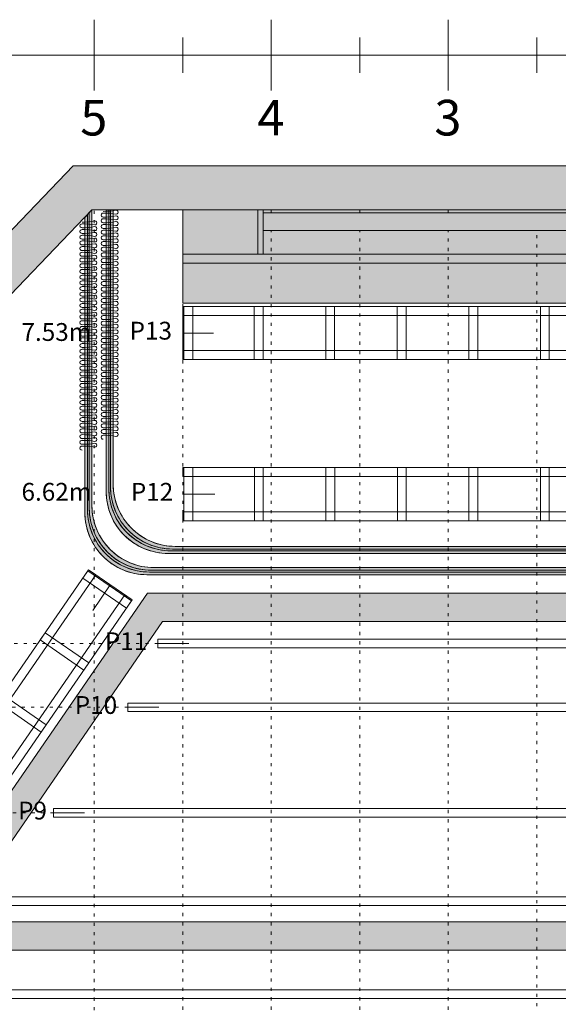
# Model space of a CAD drawing. Units: centimetres. Extents: x -1890 to 1344, y -2031 to 1585.
# Drawn here: x -542 to -238, y 374 to 930 of the extents above; entities that cross this region are included whole.
import ezdxf

# ---------------------------------------------------------------- set-up
doc = ezdxf.new("R2010")
doc.units = ezdxf.units.CM
doc.header["$LTSCALE"] = 10
doc.linetypes.add('Style de ligne -5', pattern=[0.529031, 0.17634, -0.352692])
for name, color, linetype, lineweight in [('_2024-0', 7, 'Continuous', 5), ('_2024-Divers', 7, 'Continuous', 5), ('_2024-Porteuses', 7, 'Continuous', 5), ('_2024-Porteuses metrées', 7, 'Continuous', 5), ('_2024-Rideaux-Rails patience fixe', 7, 'Continuous', 5), ('_2024-Règles-Graduation', 7, 'Continuous', 5), ("_2024-Studio d'orchestre", 7, 'Continuous', 5)]:
    doc.layers.add(name, color=color, linetype=linetype, lineweight=lineweight)
doc.styles.add('Arial', font='arial.ttf')
doc.styles.add('Arial (bold)', font='arialbd.ttf')

# ---------------------------------------------------------------- blocks, each defined once
blk = doc.blocks.new('Groupe-2')
at = {"layer": '_2024-Rideaux-Rails patience fixe', "color": 253, "linetype": 'Continuous', "lineweight": 5, "true_color": 0x9f9f9f, "transparency": 33554687}
for centre, radius, start, end in [((-518.44, 933.65), 1.13, 88.1191, 271.8809), ((-518.03, 971.3), 35.57, 269.3942, 281.0002), ((-518.03, 899.21), 35.57, 78.9998, 90.6058), ((-511.2, 935.26), 1.13, 268.1191, 91.8809), ((-518.44, 930.43), 1.13, 88.1191, 271.8809), ((-518.03, 968.09), 35.57, 269.3942, 281.0002), ((-518.03, 895.99), 35.57, 78.9998, 90.6058), ((-518.03, 964.87), 35.57, 269.3942, 281.0002), ((-511.2, 932.04), 1.13, 268.1191, 91.8809), ((-511.2, 928.82), 1.13, 268.1191, 91.8809), ((-518.44, 927.21), 1.13, 88.1191, 271.8809), ((-518.44, 923.99), 1.13, 88.1191, 271.8809), ((-518.03, 892.78), 35.57, 78.9998, 90.6058), ((-518.03, 961.65), 35.57, 269.3942, 281.0002), ((-518.03, 889.56), 35.57, 78.9998, 90.6058), ((-518.03, 958.43), 35.57, 269.3942, 281.0002), ((-511.2, 925.6), 1.13, 268.1191, 91.8809), ((-511.2, 922.39), 1.13, 268.1191, 91.8809), ((-518.44, 920.78), 1.13, 88.1191, 271.8809), ((-518.44, 917.56), 1.13, 88.1191, 271.8809), ((-518.03, 886.34), 35.57, 78.9998, 90.6058), ((-518.03, 955.21), 35.57, 269.3942, 281.0002), ((-518.03, 883.12), 35.57, 78.9998, 90.6058), ((-511.2, 919.17), 1.13, 268.1191, 91.8809), ((-518.44, 914.34), 1.13, 88.1191, 271.8809), ((-518.44, 911.12), 1.13, 88.1191, 271.8809), ((-518.03, 952), 35.57, 269.3942, 281.0002), ((-518.03, 879.9), 35.57, 78.9998, 90.6058), ((-518.03, 948.78), 35.57, 269.3942, 281.0002), ((-518.03, 876.68), 35.57, 78.9998, 90.6058), ((-511.2, 915.95), 1.13, 268.1191, 91.8809), ((-511.2, 912.73), 1.13, 268.1191, 91.8809), ((-518.44, 907.9), 1.13, 88.1191, 271.8809), ((-518.03, 945.56), 35.57, 269.3942, 281.0002), ((-518.03, 873.47), 35.57, 78.9998, 90.6058), ((-518.03, 942.34), 35.57, 269.3942, 281.0002), ((-511.2, 909.51), 1.13, 268.1191, 91.8809), ((-511.2, 906.29), 1.13, 268.1191, 91.8809), ((-518.44, 904.69), 1.13, 88.1191, 271.8809), ((-518.44, 901.47), 1.13, 88.1191, 271.8809), ((-518.03, 870.25), 35.57, 78.9998, 90.6058), ((-518.03, 939.12), 35.57, 269.3942, 281.0002), ((-518.03, 867.03), 35.57, 78.9998, 90.6058), ((-518.03, 935.9), 35.57, 269.3942, 281.0002), ((-511.2, 903.08), 1.13, 268.1191, 91.8809), ((-511.2, 899.86), 1.13, 268.1191, 91.8809), ((-518.44, 898.25), 1.13, 88.1191, 271.8809), ((-518.44, 895.03), 1.13, 88.1191, 271.8809), ((-518.03, 863.81), 35.57, 78.9998, 90.6058), ((-518.03, 932.69), 35.57, 269.3942, 281.0002), ((-518.03, 860.59), 35.57, 78.9998, 90.6058), ((-511.2, 896.64), 1.13, 268.1191, 91.8809), ((-518.44, 891.81), 1.13, 88.1191, 271.8809), ((-518.03, 929.47), 35.57, 269.3942, 281.0002), ((-518.03, 857.38), 35.57, 78.9998, 90.6058), ((-518.03, 926.25), 35.57, 269.3942, 281.0002), ((-511.2, 893.42), 1.13, 268.1191, 91.8809), ((-511.2, 890.2), 1.13, 268.1191, 91.8809), ((-518.44, 888.6), 1.13, 88.1191, 271.8809), ((-518.44, 885.38), 1.13, 88.1191, 271.8809), ((-518.03, 854.16), 35.57, 78.9998, 90.6058), ((-518.03, 923.03), 35.57, 269.3942, 281.0002), ((-518.03, 850.94), 35.57, 78.9998, 90.6058), ((-518.03, 919.81), 35.57, 269.3942, 281.0002), ((-511.2, 886.99), 1.13, 268.1191, 91.8809), ((-511.2, 883.77), 1.13, 268.1191, 91.8809), ((-518.44, 882.16), 1.13, 88.1191, 271.8809), ((-518.44, 878.94), 1.13, 88.1191, 271.8809), ((-518.03, 847.72), 35.57, 78.9998, 90.6058), ((-518.03, 916.6), 35.57, 269.3942, 281.0002), ((-518.03, 844.5), 35.57, 78.9998, 90.6058), ((-511.2, 880.55), 1.13, 268.1191, 91.8809), ((-518.44, 875.72), 1.13, 88.1191, 271.8809), ((-518.44, 872.5), 1.13, 88.1191, 271.8809), ((-518.03, 913.38), 35.57, 269.3942, 281.0002), ((-518.03, 841.29), 35.57, 78.9998, 90.6058), ((-518.03, 910.16), 35.57, 269.3942, 281.0002), ((-518.03, 838.07), 35.57, 78.9998, 90.6058), ((-511.2, 877.33), 1.13, 268.1191, 91.8809), ((-511.2, 874.11), 1.13, 268.1191, 91.8809), ((-518.44, 869.29), 1.13, 88.1191, 271.8809), ((-518.03, 906.94), 35.57, 269.3942, 281.0002), ((-518.03, 834.85), 35.57, 78.9998, 90.6058), ((-518.03, 903.72), 35.57, 269.3942, 281.0002), ((-511.2, 870.9), 1.13, 268.1191, 91.8809), ((-511.2, 867.68), 1.13, 268.1191, 91.8809), ((-518.44, 866.07), 1.13, 88.1191, 271.8809), ((-518.44, 862.85), 1.13, 88.1191, 271.8809), ((-518.03, 831.63), 35.57, 78.9998, 90.6058), ((-518.03, 900.51), 35.57, 269.3942, 281.0002), ((-518.03, 828.41), 35.57, 78.9998, 90.6058), ((-518.03, 897.29), 35.57, 269.3942, 281.0002), ((-511.2, 864.46), 1.13, 268.1191, 91.8809), ((-511.2, 861.24), 1.13, 268.1191, 91.8809), ((-518.44, 859.63), 1.13, 88.1191, 271.8809), ((-518.44, 856.41), 1.13, 88.1191, 271.8809), ((-518.03, 825.19), 35.57, 78.9998, 90.6058), ((-518.03, 894.07), 35.57, 269.3942, 281.0002), ((-518.03, 821.98), 35.57, 78.9998, 90.6058), ((-511.2, 858.02), 1.13, 268.1191, 91.8809), ((-518.44, 853.2), 1.13, 88.1191, 271.8809), ((-518.44, 849.98), 1.13, 88.1191, 271.8809), ((-518.03, 890.85), 35.57, 269.3942, 281.0002), ((-518.03, 818.76), 35.57, 78.9998, 90.6058), ((-518.03, 887.63), 35.57, 269.3942, 281.0002), ((-518.03, 815.54), 35.57, 78.9998, 90.6058), ((-511.2, 854.8), 1.13, 268.1191, 91.8809), ((-511.2, 851.59), 1.13, 268.1191, 91.8809), ((-518.44, 846.76), 1.13, 88.1191, 271.8809), ((-518.03, 884.41), 35.57, 269.3942, 281.0002), ((-518.03, 812.32), 35.57, 78.9998, 90.6058), ((-518.03, 881.2), 35.57, 269.3942, 281.0002), ((-511.2, 848.37), 1.13, 268.1191, 91.8809), ((-511.2, 845.15), 1.13, 268.1191, 91.8809), ((-518.44, 843.54), 1.13, 88.1191, 271.8809), ((-518.44, 840.32), 1.13, 88.1191, 271.8809), ((-518.03, 809.1), 35.57, 78.9998, 90.6058), ((-518.03, 877.98), 35.57, 269.3942, 281.0002), ((-518.03, 805.89), 35.57, 78.9998, 90.6058), ((-518.03, 874.76), 35.57, 269.3942, 281.0002), ((-511.2, 841.93), 1.13, 268.1191, 91.8809), ((-511.2, 838.71), 1.13, 268.1191, 91.8809), ((-518.44, 837.1), 1.13, 88.1191, 271.8809), ((-518.44, 833.89), 1.13, 88.1191, 271.8809), ((-518.03, 802.67), 35.57, 78.9998, 90.6058), ((-518.03, 871.54), 35.57, 269.3942, 281.0002), ((-518.03, 799.45), 35.57, 78.9998, 90.6058), ((-511.2, 835.5), 1.13, 268.1191, 91.8809), ((-518.44, 830.67), 1.13, 88.1191, 271.8809), ((-518.03, 868.32), 35.57, 269.3942, 281.0002), ((-518.03, 796.23), 35.57, 78.9998, 90.6058), ((-518.03, 865.11), 35.57, 269.3942, 281.0002), ((-511.2, 832.28), 1.13, 268.1191, 91.8809), ((-511.2, 829.06), 1.13, 268.1191, 91.8809), ((-518.44, 827.45), 1.13, 88.1191, 271.8809), ((-518.44, 824.23), 1.13, 88.1191, 271.8809), ((-518.03, 793.01), 35.57, 78.9998, 90.6058), ((-518.03, 861.89), 35.57, 269.3942, 281.0002), ((-518.03, 789.8), 35.57, 78.9998, 90.6058), ((-518.03, 858.67), 35.57, 269.3942, 281.0002), ((-511.2, 825.84), 1.13, 268.1191, 91.8809), ((-511.2, 822.62), 1.13, 268.1191, 91.8809), ((-518.44, 821.01), 1.13, 88.1191, 271.8809), ((-518.44, 817.8), 1.13, 88.1191, 271.8809), ((-518.03, 786.58), 35.57, 78.9998, 90.6058), ((-518.03, 855.45), 35.57, 269.3942, 281.0002), ((-518.03, 783.36), 35.57, 78.9998, 90.6058), ((-511.2, 819.41), 1.13, 268.1191, 91.8809), ((-518.44, 814.58), 1.13, 88.1191, 271.8809), ((-518.44, 811.36), 1.13, 88.1191, 271.8809), ((-518.03, 852.23), 35.57, 269.3942, 281.0002), ((-518.03, 780.14), 35.57, 78.9998, 90.6058), ((-518.03, 849.02), 35.57, 269.3942, 281.0002), ((-518.03, 776.92), 35.57, 78.9998, 90.6058), ((-511.2, 816.19), 1.13, 268.1191, 91.8809), ((-511.2, 812.97), 1.13, 268.1191, 91.8809), ((-518.44, 808.14), 1.13, 88.1191, 271.8809), ((-518.03, 845.8), 35.57, 269.3942, 281.0002), ((-518.03, 773.7), 35.57, 78.9998, 90.6058), ((-511.2, 809.75), 1.13, 268.1191, 91.8809)]:
    blk.add_arc(centre, radius, start, end, dxfattribs=at)
blk = doc.blocks.new('Groupe-3')
at = {"layer": '_2024-Rideaux-Rails patience fixe', "color": 253, "linetype": 'Continuous', "lineweight": 5, "true_color": 0x9f9f9f, "transparency": 33554687}
for centre, radius, start, end in [((-506.44, 939.73), 1.13, 88.1191, 271.8809), ((-506.03, 977.38), 35.57, 269.3942, 281.0002), ((-506.03, 905.29), 35.57, 78.9998, 90.6058), ((-499.2, 941.34), 1.13, 268.1191, 91.8809), ((-506.44, 936.51), 1.13, 88.1191, 271.8809), ((-506.44, 933.29), 1.13, 88.1191, 271.8809), ((-506.03, 974.16), 35.57, 269.3942, 281.0002), ((-506.03, 902.07), 35.57, 78.9998, 90.6058), ((-506.03, 970.95), 35.57, 269.3942, 281.0002), ((-506.03, 898.85), 35.57, 78.9998, 90.6058), ((-499.2, 938.12), 1.13, 268.1191, 91.8809), ((-499.2, 934.9), 1.13, 268.1191, 91.8809), ((-506.44, 930.07), 1.13, 88.1191, 271.8809), ((-506.03, 967.73), 35.57, 269.3942, 281.0002), ((-506.03, 895.64), 35.57, 78.9998, 90.6058), ((-506.03, 964.51), 35.57, 269.3942, 281.0002), ((-499.2, 931.68), 1.13, 268.1191, 91.8809), ((-499.2, 928.46), 1.13, 268.1191, 91.8809), ((-506.44, 926.86), 1.13, 88.1191, 271.8809), ((-506.44, 923.64), 1.13, 88.1191, 271.8809), ((-506.03, 892.42), 35.57, 78.9998, 90.6058), ((-506.03, 961.29), 35.57, 269.3942, 281.0002), ((-506.03, 889.2), 35.57, 78.9998, 90.6058), ((-506.03, 958.07), 35.57, 269.3942, 281.0002), ((-499.2, 925.25), 1.13, 268.1191, 91.8809), ((-499.2, 922.03), 1.13, 268.1191, 91.8809), ((-506.44, 920.42), 1.13, 88.1191, 271.8809), ((-506.44, 917.2), 1.13, 88.1191, 271.8809), ((-506.03, 885.98), 35.57, 78.9998, 90.6058), ((-506.03, 954.86), 35.57, 269.3942, 281.0002), ((-506.03, 882.76), 35.57, 78.9998, 90.6058), ((-499.2, 918.81), 1.13, 268.1191, 91.8809), ((-506.44, 913.98), 1.13, 88.1191, 271.8809), ((-506.03, 951.64), 35.57, 269.3942, 281.0002), ((-506.03, 879.55), 35.57, 78.9998, 90.6058), ((-506.03, 948.42), 35.57, 269.3942, 281.0002), ((-499.2, 915.59), 1.13, 268.1191, 91.8809), ((-499.2, 912.37), 1.13, 268.1191, 91.8809), ((-506.44, 910.76), 1.13, 88.1191, 271.8809), ((-506.44, 907.55), 1.13, 88.1191, 271.8809), ((-506.03, 876.33), 35.57, 78.9998, 90.6058), ((-506.03, 945.2), 35.57, 269.3942, 281.0002), ((-506.03, 873.11), 35.57, 78.9998, 90.6058), ((-506.03, 941.98), 35.57, 269.3942, 281.0002), ((-499.2, 909.16), 1.13, 268.1191, 91.8809), ((-499.2, 905.94), 1.13, 268.1191, 91.8809), ((-506.44, 904.33), 1.13, 88.1191, 271.8809), ((-506.44, 901.11), 1.13, 88.1191, 271.8809), ((-506.03, 869.89), 35.57, 78.9998, 90.6058), ((-506.03, 938.77), 35.57, 269.3942, 281.0002), ((-506.03, 866.67), 35.57, 78.9998, 90.6058), ((-499.2, 902.72), 1.13, 268.1191, 91.8809), ((-506.44, 897.89), 1.13, 88.1191, 271.8809), ((-506.44, 894.67), 1.13, 88.1191, 271.8809), ((-506.03, 935.55), 35.57, 269.3942, 281.0002), ((-506.03, 863.45), 35.57, 78.9998, 90.6058), ((-506.03, 932.33), 35.57, 269.3942, 281.0002), ((-506.03, 860.24), 35.57, 78.9998, 90.6058), ((-499.2, 899.5), 1.13, 268.1191, 91.8809), ((-499.2, 896.28), 1.13, 268.1191, 91.8809), ((-506.44, 891.46), 1.13, 88.1191, 271.8809), ((-506.03, 929.11), 35.57, 269.3942, 281.0002), ((-506.03, 857.02), 35.57, 78.9998, 90.6058), ((-506.03, 925.89), 35.57, 269.3942, 281.0002), ((-499.2, 893.06), 1.13, 268.1191, 91.8809), ((-499.2, 889.85), 1.13, 268.1191, 91.8809), ((-506.44, 888.24), 1.13, 88.1191, 271.8809), ((-506.44, 885.02), 1.13, 88.1191, 271.8809), ((-506.03, 853.8), 35.57, 78.9998, 90.6058), ((-506.03, 922.67), 35.57, 269.3942, 281.0002), ((-506.03, 850.58), 35.57, 78.9998, 90.6058), ((-506.03, 919.46), 35.57, 269.3942, 281.0002), ((-499.2, 886.63), 1.13, 268.1191, 91.8809), ((-499.2, 883.41), 1.13, 268.1191, 91.8809), ((-506.44, 881.8), 1.13, 88.1191, 271.8809), ((-506.44, 878.58), 1.13, 88.1191, 271.8809), ((-506.03, 847.36), 35.57, 78.9998, 90.6058), ((-506.03, 916.24), 35.57, 269.3942, 281.0002), ((-506.03, 844.15), 35.57, 78.9998, 90.6058), ((-499.2, 880.19), 1.13, 268.1191, 91.8809), ((-506.44, 875.36), 1.13, 88.1191, 271.8809), ((-506.44, 872.15), 1.13, 88.1191, 271.8809), ((-506.03, 913.02), 35.57, 269.3942, 281.0002), ((-506.03, 840.93), 35.57, 78.9998, 90.6058), ((-506.03, 909.8), 35.57, 269.3942, 281.0002), ((-506.03, 837.71), 35.57, 78.9998, 90.6058), ((-499.2, 876.97), 1.13, 268.1191, 91.8809), ((-499.2, 873.76), 1.13, 268.1191, 91.8809), ((-506.44, 868.93), 1.13, 88.1191, 271.8809), ((-506.03, 906.58), 35.57, 269.3942, 281.0002), ((-506.03, 834.49), 35.57, 78.9998, 90.6058), ((-506.03, 903.37), 35.57, 269.3942, 281.0002), ((-499.2, 870.54), 1.13, 268.1191, 91.8809), ((-499.2, 867.32), 1.13, 268.1191, 91.8809), ((-506.44, 865.71), 1.13, 88.1191, 271.8809), ((-506.44, 862.49), 1.13, 88.1191, 271.8809), ((-506.03, 831.27), 35.57, 78.9998, 90.6058), ((-506.03, 900.15), 35.57, 269.3942, 281.0002), ((-506.03, 828.06), 35.57, 78.9998, 90.6058), ((-506.03, 896.93), 35.57, 269.3942, 281.0002), ((-499.2, 864.1), 1.13, 268.1191, 91.8809), ((-499.2, 860.88), 1.13, 268.1191, 91.8809), ((-506.44, 859.27), 1.13, 88.1191, 271.8809), ((-506.44, 856.06), 1.13, 88.1191, 271.8809), ((-506.03, 824.84), 35.57, 78.9998, 90.6058), ((-506.03, 893.71), 35.57, 269.3942, 281.0002), ((-506.03, 821.62), 35.57, 78.9998, 90.6058), ((-499.2, 857.67), 1.13, 268.1191, 91.8809), ((-506.44, 852.84), 1.13, 88.1191, 271.8809), ((-506.03, 890.49), 35.57, 269.3942, 281.0002), ((-506.03, 818.4), 35.57, 78.9998, 90.6058), ((-506.03, 887.28), 35.57, 269.3942, 281.0002), ((-499.2, 854.45), 1.13, 268.1191, 91.8809), ((-499.2, 851.23), 1.13, 268.1191, 91.8809), ((-506.44, 849.62), 1.13, 88.1191, 271.8809), ((-506.44, 846.4), 1.13, 88.1191, 271.8809), ((-506.03, 815.18), 35.57, 78.9998, 90.6058), ((-506.03, 884.06), 35.57, 269.3942, 281.0002), ((-506.03, 811.96), 35.57, 78.9998, 90.6058), ((-506.03, 880.84), 35.57, 269.3942, 281.0002), ((-499.2, 848.01), 1.13, 268.1191, 91.8809), ((-499.2, 844.79), 1.13, 268.1191, 91.8809), ((-506.44, 843.18), 1.13, 88.1191, 271.8809), ((-506.44, 839.97), 1.13, 88.1191, 271.8809), ((-506.03, 808.75), 35.57, 78.9998, 90.6058), ((-506.03, 877.62), 35.57, 269.3942, 281.0002), ((-506.03, 805.53), 35.57, 78.9998, 90.6058), ((-499.2, 841.57), 1.13, 268.1191, 91.8809), ((-506.44, 836.75), 1.13, 88.1191, 271.8809), ((-506.44, 833.53), 1.13, 88.1191, 271.8809), ((-506.03, 874.4), 35.57, 269.3942, 281.0002), ((-506.03, 802.31), 35.57, 78.9998, 90.6058), ((-506.03, 871.18), 35.57, 269.3942, 281.0002), ((-506.03, 799.09), 35.57, 78.9998, 90.6058), ((-499.2, 838.36), 1.13, 268.1191, 91.8809), ((-499.2, 835.14), 1.13, 268.1191, 91.8809), ((-506.44, 830.31), 1.13, 88.1191, 271.8809), ((-506.03, 867.97), 35.57, 269.3942, 281.0002), ((-506.03, 795.87), 35.57, 78.9998, 90.6058), ((-506.03, 864.75), 35.57, 269.3942, 281.0002), ((-499.2, 831.92), 1.13, 268.1191, 91.8809), ((-499.2, 828.7), 1.13, 268.1191, 91.8809), ((-506.44, 827.09), 1.13, 88.1191, 271.8809), ((-506.44, 823.87), 1.13, 88.1191, 271.8809), ((-506.03, 792.66), 35.57, 78.9998, 90.6058), ((-506.03, 861.53), 35.57, 269.3942, 281.0002), ((-506.03, 789.44), 35.57, 78.9998, 90.6058), ((-506.03, 858.31), 35.57, 269.3942, 281.0002), ((-499.2, 825.48), 1.13, 268.1191, 91.8809), ((-499.2, 822.27), 1.13, 268.1191, 91.8809), ((-506.44, 820.66), 1.13, 88.1191, 271.8809), ((-506.44, 817.44), 1.13, 88.1191, 271.8809), ((-506.03, 786.22), 35.57, 78.9998, 90.6058), ((-506.03, 855.09), 35.57, 269.3942, 281.0002), ((-506.03, 783), 35.57, 78.9998, 90.6058), ((-499.2, 819.05), 1.13, 268.1191, 91.8809), ((-506.44, 814.22), 1.13, 88.1191, 271.8809), ((-506.03, 851.88), 35.57, 269.3942, 281.0002), ((-506.03, 779.78), 35.57, 78.9998, 90.6058), ((-499.2, 815.83), 1.13, 268.1191, 91.8809)]:
    blk.add_arc(centre, radius, start, end, dxfattribs=at)
blk = doc.blocks.new('Groupe-4')
at = {"layer": '_2024-Porteuses', "color": 8, "linetype": 'Continuous', "lineweight": 5, "true_color": 0x7d7d7d, "transparency": 33554687, "flags": 128}
for points in [[(0, 15), (450, 15), (450, 9.92), (0, 9.92)], [(0.64, 15), (5.63, 15), (5.63, -15), (0.64, -15)], [(40.4, 15), (45.4, 15), (45.4, -15), (40.4, -15)], [(80.79, 15), (85.79, 15), (85.79, -15), (80.79, -15)], [(121.19, 15), (126.19, 15), (126.19, -15), (121.19, -15)], [(161.59, 15), (166.59, 15), (166.59, -15), (161.59, -15)], [(201.98, 15), (206.98, 15), (206.98, -15), (201.98, -15)], [(0, -9.92), (450, -9.92), (450, -15), (0, -15)]]:
    blk.add_lwpolyline(points, close=True, dxfattribs=at)
blk = doc.blocks.new('Pont droit (2D)-1')
at = {"layer": '_2024-Porteuses', "color": 8, "true_color": 0x7d7d7d, "transparency": 33554687}
blk.add_blockref('Groupe-4', (0, 0), dxfattribs=at)
at = {"layer": '_2024-Porteuses', "color": 0, "flags": 1}
for tag in ['Position_Name', 'Location', 'Trim', 'Length', 'Total_Hung_Weight', 'Note']:
    blk.add_attdef(tag, (-461.49, 767.11), '', height=0.018, dxfattribs=at)
blk = doc.blocks.new('Groupe-5')
at = {"layer": '_2024-Porteuses', "color": 8, "linetype": 'Continuous', "lineweight": 5, "true_color": 0x7d7d7d, "transparency": 33554687, "flags": 128}
for points in [[(0, 15), (450, 15), (450, 9.92), (0, 9.92)], [(0.64, 15), (5.63, 15), (5.63, -15), (0.64, -15)], [(40.4, 15), (45.4, 15), (45.4, -15), (40.4, -15)], [(80.79, 15), (85.79, 15), (85.79, -15), (80.79, -15)], [(121.19, 15), (126.19, 15), (126.19, -15), (121.19, -15)], [(161.59, 15), (166.59, 15), (166.59, -15), (161.59, -15)], [(201.98, 15), (206.98, 15), (206.98, -15), (201.98, -15)], [(0, -9.92), (450, -9.92), (450, -15), (0, -15)]]:
    blk.add_lwpolyline(points, close=True, dxfattribs=at)
blk = doc.blocks.new('Pont droit (2D)-2')
at = {"layer": '_2024-Porteuses', "color": 8, "true_color": 0x7d7d7d, "transparency": 33554687}
blk.add_blockref('Groupe-5', (0, 0), dxfattribs=at)
at = {"layer": '_2024-Porteuses', "color": 0, "flags": 1}
for tag in ['Position_Name', 'Location', 'Trim', 'Length', 'Total_Hung_Weight', 'Note']:
    blk.add_attdef(tag, (-461.55, 858.11), '', height=0.018, dxfattribs=at)
blk = doc.blocks.new('P7 (2D)')
at = {"layer": '_2024-Porteuses', "color": 8, "linetype": 'Continuous', "lineweight": 5, "true_color": 0x7d7d7d, "transparency": 33554687, "flags": 128}
blk.add_lwpolyline([(0, -2.4), (1178, -2.4), (1178, 2.4), (0, 2.4)], close=True, dxfattribs=at)
at = {"layer": '_2024-Porteuses', "color": 0, "flags": 1}
for tag in ['Position_Name', 'Location', 'Trim', 'Length', 'Total_Hung_Weight', 'Note']:
    blk.add_attdef(tag, (-600.55, 497.31), '', height=0.018, dxfattribs=at)
blk = doc.blocks.new('P8 (2D)')
at = {"layer": '_2024-Porteuses', "color": 8, "linetype": 'Continuous', "lineweight": 5, "true_color": 0x7d7d7d, "transparency": 33554687, "flags": 128}
blk.add_lwpolyline([(0, -2.4), (1120, -2.4), (1120, 2.4), (0, 2.4)], close=True, dxfattribs=at)
at = {"layer": '_2024-Porteuses', "color": 0, "flags": 1}
for tag in ['Position_Name', 'Location', 'Trim', 'Length', 'Total_Hung_Weight', 'Note']:
    blk.add_attdef(tag, (-571.55, 549.81), '', height=0.018, dxfattribs=at)
blk = doc.blocks.new('P9 (2D)')
at = {"layer": '_2024-Porteuses', "color": 8, "linetype": 'Continuous', "lineweight": 5, "true_color": 0x7d7d7d, "transparency": 33554687}
blk.add_line((0, -2.4), (0, 2.4), dxfattribs=at)
at = {"layer": '_2024-Porteuses', "color": 8, "linetype": 'Continuous', "lineweight": 5, "true_color": 0x7d7d7d, "transparency": 33554687, "flags": 128}
blk.add_lwpolyline([(0, -2.4), (1046, -2.4), (1046, 2.4), (0, 2.4)], close=True, dxfattribs=at)
at = {"layer": '_2024-Porteuses', "color": 0, "flags": 1}
for tag in ['Position_Name', 'Location', 'Trim', 'Length', 'Total_Hung_Weight', 'Note']:
    blk.add_attdef(tag, (-534.55, 599.68), '', height=0.018, dxfattribs=at)
blk = doc.blocks.new('P10 (2D)')
at = {"layer": '_2024-Porteuses', "color": 8, "linetype": 'Continuous', "lineweight": 5, "true_color": 0x7d7d7d, "transparency": 33554687}
blk.add_line((0, -2.4), (0, 2.4), dxfattribs=at)
at = {"layer": '_2024-Porteuses', "color": 8, "linetype": 'Continuous', "lineweight": 5, "true_color": 0x7d7d7d, "transparency": 33554687, "flags": 128}
blk.add_lwpolyline([(0, -2.4), (962, -2.4), (962, 2.4), (0, 2.4)], close=True, dxfattribs=at)
at = {"layer": '_2024-Porteuses', "color": 0, "flags": 1}
for tag in ['Position_Name', 'Location', 'Trim', 'Length', 'Total_Hung_Weight', 'Note']:
    blk.add_attdef(tag, (-492.55, 659.31), '', height=0.018, dxfattribs=at)
blk = doc.blocks.new('P11 (2D)')
at = {"layer": '_2024-Porteuses', "color": 8, "linetype": 'Continuous', "lineweight": 5, "true_color": 0x7d7d7d, "transparency": 33554687}
blk.add_line((0, -2.4), (0, 2.4), dxfattribs=at)
at = {"layer": '_2024-Porteuses', "color": 8, "linetype": 'Continuous', "lineweight": 5, "true_color": 0x7d7d7d, "transparency": 33554687, "flags": 128}
blk.add_lwpolyline([(0, -2.4), (928, -2.4), (928, 2.4), (0, 2.4)], close=True, dxfattribs=at)
at = {"layer": '_2024-Porteuses', "color": 0, "flags": 1}
for tag in ['Position_Name', 'Location', 'Trim', 'Length', 'Total_Hung_Weight', 'Note']:
    blk.add_attdef(tag, (-475.55, 695.31), '', height=0.018, dxfattribs=at)
blk = doc.blocks.new('Groupe-11')
at = {"layer": '_2024-Règles-Graduation', "color": 6, "linetype": 'Style de ligne -5', "lineweight": 5, "true_color": 0xff00ff, "transparency": 33554534}
blk.add_line((-311.55, -583.03), (-311.55, 942.61), dxfattribs=at)
blk = doc.blocks.new('Groupe-12')
at = {"layer": '_2024-Règles-Graduation', "color": 6, "linetype": 'Style de ligne -5', "lineweight": 5, "true_color": 0xff00ff, "transparency": 33554534}
blk.add_line((-411.55, -583.03), (-411.55, 942.61), dxfattribs=at)
blk = doc.blocks.new('Groupe-13')
at = {"layer": '_2024-Règles-Graduation', "color": 6, "linetype": 'Style de ligne -5', "lineweight": 5, "true_color": 0xff00ff, "transparency": 33554534}
blk.add_line((-511.55, -593.85), (-511.55, 942.61), dxfattribs=at)
blk = doc.blocks.new('Groupe-20')
at = {"layer": '_2024-Règles-Graduation', "color": 6, "linetype": 'Style de ligne -5', "lineweight": 5, "true_color": 0xff00ff, "transparency": 33554483}
blk.add_line((-361.55, -583.03), (-361.55, 942.61), dxfattribs=at)
blk = doc.blocks.new('Groupe-21')
at = {"layer": '_2024-Règles-Graduation', "color": 6, "linetype": 'Style de ligne -5', "lineweight": 5, "true_color": 0xff00ff, "transparency": 33554483}
blk.add_line((-461.55, -583.03), (-461.55, 942.61), dxfattribs=at)
blk = doc.blocks.new('Groupe-90')
at = {"layer": '_2024-Porteuses', "color": 8, "linetype": 'Continuous', "lineweight": 5, "true_color": 0x7d7d7d, "transparency": 33554687, "flags": 128}
for points in [[(0, 15), (600, 15), (600, 9.92), (0, 9.92)], [(0.64, 15), (5.63, 15), (5.63, -15), (0.64, -15)], [(42.45, 15), (47.45, 15), (47.45, -15), (42.45, -15)], [(84.91, 15), (89.91, 15), (89.91, -15), (84.91, -15)], [(127.36, 15), (132.36, 15), (132.36, -15), (127.36, -15)], [(169.82, 15), (174.82, 15), (174.82, -15), (169.82, -15)], [(212.27, 15), (217.27, 15), (217.27, -15), (212.27, -15)], [(254.73, 15), (259.73, 15), (259.73, -15), (254.73, -15)], [(297.18, 15), (302.18, 15), (302.18, -15), (297.18, -15)], [(339.64, 15), (344.64, 15), (344.64, -15), (339.64, -15)], [(382.09, 15), (387.09, 15), (387.09, -15), (382.09, -15)], [(424.55, 15), (429.55, 15), (429.55, -15), (424.55, -15)], [(467, 15), (472, 15), (472, -15), (467, -15)], [(509.46, 15), (514.46, 15), (514.46, -15), (509.46, -15)], [(551.91, 15), (556.91, 15), (556.91, -15), (551.91, -15)], [(594.37, 15), (599.37, 15), (599.37, -15), (594.37, -15)], [(0, -9.92), (600, -9.92), (600, -15), (0, -15)]]:
    blk.add_lwpolyline(points, close=True, dxfattribs=at)
blk = doc.blocks.new('Pont droit (2D)-4')
at = {"layer": '_2024-Porteuses', "color": 8, "true_color": 0x7d7d7d, "transparency": 33554687}
blk.add_blockref('Groupe-90', (0, 0), dxfattribs=at)
at = {"layer": '_2024-Porteuses', "color": 0, "flags": 1}
for tag in ['Position_Name', 'Location', 'Trim', 'Length', 'Total_Hung_Weight', 'Note']:
    blk.add_attdef(tag, (-855.1, 228.15), '', height=0.018, dxfattribs=at)
blk = doc.blocks.new('Groupe-96')
at = {"layer": '_2024-Porteuses metrées', "color": 6, "linetype": 'Continuous', "lineweight": 5, "true_color": 0xff00ff, "transparency": 33554687}
for p, q in [((-460.86, 767.11), (-460.86, 797.11)), ((-460.86, 782.11), (-443.41, 782.11))]:
    blk.add_line(p, q, dxfattribs=at)
blk = doc.blocks.new('Groupe-97')
at = {"layer": '_2024-Porteuses metrées', "color": 6, "linetype": 'Continuous', "lineweight": 5, "true_color": 0xff00ff, "transparency": 33554687}
for p, q in [((-461.55, 858.11), (-461.55, 888.11)), ((-461.55, 873.11), (-444.1, 873.11))]:
    blk.add_line(p, q, dxfattribs=at)
blk = doc.blocks.new('Groupe-102')
at = {"layer": '_2024-Porteuses metrées', "color": 6, "linetype": 'Continuous', "lineweight": 5, "true_color": 0xff00ff, "transparency": 33554687}
for p, q in [((-514.83, 739.35), (-490.12, 722.33)), ((-502.48, 730.84), (-512.37, 716.47))]:
    blk.add_line(p, q, dxfattribs=at)

msp = doc.modelspace()

# ---------------------------------------------------------------- hatches: boundary and pattern name
at = {"layer": '_2024-0', "linetype": 'Continuous', "lineweight": 0, "true_color": 0x6a6a6a, "transparency": 33554687}
msp.add_hatch(color=251, dxfattribs=at).paths.add_polyline_path([(1231.12, 125.24), (1245.83, 110.47), (1245.83, -204.11), (1220.92, -204.11), (1220.92, 100.02), (501.25, 822.5), (-501.25, 822.5), (-1191.08, 101.83), (-1191.08, 93.12), (-1217.21, 93.12), (-1217.21, 110.69), (-511.94, 847.49), (511.49, 847.49), (518.96, 840.14), (1231.11, 125.23)])
at = {"layer": '_2024-0', "linetype": 'Continuous', "lineweight": 0, "true_color": 0xdddddd, "transparency": 33554687}
msp.add_hatch(color=254, dxfattribs=at).paths.add_polyline_path([(-450, 797.5), (450, 797.5), (450, 792.5), (-450, 792.5)])
at = {"layer": '_2024-Rideaux-Rails patience fixe', "linetype": 'Continuous', "lineweight": 0, "true_color": 0xededed, "transparency": 33554687}
h = msp.add_hatch(color=7, dxfattribs=at)
edge = h.paths.add_edge_path()
edge.add_line((60, 616.5), (60, 620.5))
edge.add_line((60, 620.5), (-466.25, 620.5))
edge.add_arc((-466.25, 655.5), 35, 180, 270, ccw=False)
edge.add_line((-501.25, 655.5), (-501.25, 822.5))
edge.add_line((-501.25, 822.5), (-505.25, 818.32))
edge.add_line((-505.25, 818.32), (-505.25, 651.5))
edge.add_arc((-470.25, 651.5), 35, 180, 270)
edge.add_line((-470.25, 616.5), (60, 616.5))
h = msp.add_hatch(color=7, dxfattribs=at)
edge = h.paths.add_edge_path()
edge.add_line((500, 628.5), (500, 632.5))
edge.add_line((500, 632.5), (-454.25, 632.5))
edge.add_arc((-454.25, 667.5), 35, 180, 270, ccw=False)
edge.add_line((-489.25, 667.5), (-489.25, 822.5))
edge.add_line((-489.25, 822.5), (-493.25, 822.5))
edge.add_line((-493.25, 822.5), (-493.25, 663.5))
edge.add_arc((-458.25, 663.5), 35, 180, 270)
edge.add_line((-458.25, 628.5), (500, 628.5))
at = {"layer": "_2024-Studio d'orchestre", "linetype": 'Continuous', "lineweight": 0, "transparency": 33554457}
h = msp.add_hatch(color=7, dxfattribs=at)
h.paths.add_polyline_path([(586.72, 436.34), (736.61, 586.23), (725.32, 597.56), (577.49, 449.74), (475.27, 598.19), (600.22, 723.14), (588.93, 734.48), (460.45, 606), (-469.9, 606), (-857.61, 42.92), (-844.43, 33.84), (-697.66, 247), (697.66, 247), (838.19, 42.92), (851.36, 51.99)])
h.paths.add_polyline_path([(-589.21, 404.5), (589.21, 404.5), (686.65, 263), (-686.65, 263)])
h.paths.add_polyline_path([(-461.49, 590), (461.49, 590), (578.2, 420.5), (-578.2, 420.5)])

# ---------------------------------------------------------------- linework, layer by layer
at = {"layer": '_2024-0', "color": 251, "linetype": 'Continuous', "lineweight": 13, "true_color": 0x6a6a6a, "transparency": 33554687, "flags": 128}
msp.add_lwpolyline([(1231.12, 125.24), (1245.83, 110.47), (1245.83, -204.11), (1220.92, -204.11), (1220.92, 100.02), (501.25, 822.5), (-501.25, 822.5), (-1191.08, 101.83), (-1191.08, 93.12), (-1217.21, 93.12), (-1217.21, 110.69), (-511.94, 847.49), (511.49, 847.49), (518.96, 840.14), (1231.11, 125.23)], close=True, dxfattribs=at)
at = {"layer": '_2024-0', "color": 7, "linetype": 'Continuous', "lineweight": 5, "transparency": 33554687, "flags": 128}
for points in [[(-407.5, 822.5), (-404.5, 822.5), (-404.5, 797.5), (-407.5, 797.5)], [(-450, 797.5), (450, 797.5), (450, 792.5), (-450, 792.5)]]:
    msp.add_lwpolyline(points, close=True, dxfattribs=at)
at = {"layer": '_2024-Porteuses metrées', "color": 6, "linetype": 'Continuous', "lineweight": 5, "true_color": 0xff00ff, "transparency": 33554687}
for p, q in [((-464, 575.2), (-464, 580)), ((-464, 577.6), (-446.55, 577.6)), ((-481, 539.2), (-481, 544)), ((-481, 541.6), (-463.55, 541.6)), ((-523, 479.57), (-523, 484.37)), ((-523, 481.97), (-505.55, 481.97))]:
    msp.add_line(p, q, dxfattribs=at)
at = {"layer": '_2024-Porteuses metrées', "color": 6, "linetype": 'Style de ligne -5', "lineweight": 5, "true_color": 0xff00ff, "transparency": 33554483}
for p, q in [((-464, 577.6), (-579.92, 577.6)), ((-481, 541.6), (-596.92, 541.6)), ((-523, 481.97), (-628.92, 481.97))]:
    msp.add_line(p, q, dxfattribs=at)
at = {"layer": '_2024-Rideaux-Rails patience fixe', "color": 253, "linetype": 'Continuous', "lineweight": 5, "true_color": 0x9f9f9f, "transparency": 33554687}
for p, q in [((-505.25, 818.32), (-501.25, 822.5)), ((-505.25, 818.32), (-505.25, 651.5)), ((-502.75, 820.93), (-503.75, 819.89)), ((-503.75, 819.89), (-503.75, 653)), ((-502.75, 820.93), (-502.75, 654)), ((-501.25, 822.5), (-501.25, 655.5)), ((-493.25, 822.5), (-493.25, 663.5)), ((-493.25, 822.5), (-489.25, 822.5)), ((-491.75, 822.5), (-491.75, 665)), ((-491.75, 822.5), (-490.75, 822.5)), ((-490.75, 822.5), (-490.75, 666)), ((-489.25, 822.5), (-489.25, 667.5)), ((500, 628.5), (-458.25, 628.5)), ((500, 630), (-456.75, 630)), ((500, 631), (-455.75, 631)), ((500, 632.5), (-454.25, 632.5)), ((-468.75, 618), (60, 618)), ((-467.75, 619), (60, 619)), ((-466.25, 620.5), (60, 620.5)), ((-470.25, 616.5), (60, 616.5))]:
    msp.add_line(p, q, dxfattribs=at)
at = {"layer": '_2024-Rideaux-Rails patience fixe', "color": 253, "linetype": 'Continuous', "lineweight": 5, "true_color": 0x9f9f9f, "transparency": 33554687, "flags": 128}
for points in [[(60, 616.5), (60, 620.5), (-466.25, 620.5, -0.414214), (-501.25, 655.5), (-501.25, 822.5), (-505.25, 818.32), (-505.25, 651.5, 0.414214), (-470.25, 616.5)], [(500, 628.5), (500, 632.5), (-454.25, 632.5, -0.414214), (-489.25, 667.5), (-489.25, 822.5), (-493.25, 822.5), (-493.25, 663.5, 0.414214), (-458.25, 628.5)]]:
    msp.add_lwpolyline(points, format="xyb", close=True, dxfattribs=at)
at = {"layer": '_2024-Rideaux-Rails patience fixe', "color": 253, "linetype": 'Continuous', "lineweight": 5, "true_color": 0x9f9f9f, "transparency": 33554687}
for centre in [(-454.25, 667.5), (-458.25, 663.5), (-456.75, 665), (-455.75, 666), (-470.25, 651.5), (-468.75, 653), (-467.75, 654), (-466.25, 655.5)]:
    msp.add_arc(centre, 35, 180, 270, dxfattribs=at)
at = {"layer": '_2024-Règles-Graduation', "color": 6, "linetype": 'Continuous', "lineweight": 5, "true_color": 0xff00ff, "transparency": 33554687}
for p, q in [((-500, 929.96), (-500, 889.96)), ((-400, 929.96), (-400, 889.96)), ((-300, 929.96), (-300, 889.96)), ((-450, 919.96), (-450, 899.96)), ((-350, 919.96), (-350, 899.96)), ((-250, 919.96), (-250, 899.96)), ((-1179.42, 909.96), (1108.62, 909.96))]:
    msp.add_line(p, q, dxfattribs=at)
at = {"layer": '_2024-Règles-Graduation', "color": 6, "linetype": 'Style de ligne -5', "lineweight": 5, "true_color": 0xff00ff, "transparency": 33554483}
msp.add_line((-250, -373.22), (-250, 822.5), dxfattribs=at)
at = {"layer": "_2024-Studio d'orchestre", "color": 7, "linetype": 'Continuous', "lineweight": 9, "transparency": 33554462, "flags": 128}
for points in [[(586.72, 436.34), (736.61, 586.23), (725.32, 597.56), (577.49, 449.74), (475.27, 598.19), (600.22, 723.14), (588.93, 734.48), (460.45, 606), (-469.9, 606), (-857.61, 42.92), (-844.43, 33.84), (-697.66, 247), (697.66, 247), (838.19, 42.92), (851.36, 51.99)], [(-461.49, 590), (461.49, 590), (578.2, 420.5), (-578.2, 420.5)], [(-589.21, 404.5), (589.21, 404.5), (686.65, 263), (-686.65, 263)]]:
    msp.add_lwpolyline(points, close=True, dxfattribs=at)

# ---------------------------------------------------------------- block references
at = {"layer": '_2024-Porteuses', "color": 8, "true_color": 0x7d7d7d, "transparency": 33554687}
for name, p in [('Pont droit (2D)-2', (-450, 753)), ('Pont droit (2D)-1', (-449.94, 662)), ('P11 (2D)', (-464, 577.6)), ('P10 (2D)', (-481, 541.6)), ('P9 (2D)', (-523, 481.97)), ('P8 (2D)', (-560, 432.1)), ('P7 (2D)', (-589, 379.6))]:
    msp.add_blockref(name, p, dxfattribs=at)
at = {"layer": '_2024-Porteuses', "color": 8, "true_color": 0x7d7d7d, "transparency": 33554687, "rotation": 55.45030755030709}
msp.add_blockref('Pont droit (2D)-4', (-831.2, 116.54), dxfattribs=at)
at = {"layer": '_2024-Porteuses metrées', "color": 7, "transparency": 33554687}
for name in ['Groupe-97', 'Groupe-96', 'Groupe-102']:
    msp.add_blockref(name, (11.55, -120.11), dxfattribs=at)
at = {"layer": '_2024-Rideaux-Rails patience fixe', "color": 253, "true_color": 0x9f9f9f, "transparency": 33554687}
for name in ['Groupe-3', 'Groupe-2']:
    msp.add_blockref(name, (11.55, -120.11), dxfattribs=at)
at = {"layer": '_2024-Règles-Graduation', "color": 6, "true_color": 0xff00ff, "transparency": 33554534}
for name in ['Groupe-13', 'Groupe-12', 'Groupe-11']:
    msp.add_blockref(name, (11.55, -120.11), dxfattribs=at)
at = {"layer": '_2024-Règles-Graduation', "color": 7, "transparency": 33554687}
for name in ['Groupe-21', 'Groupe-20']:
    msp.add_blockref(name, (11.55, -120.11), dxfattribs=at)

# ---------------------------------------------------------------- texts
at = {"layer": '_2024-Porteuses metrées', "color": 6, "true_color": 0xff00ff, "char_height": 10.069, "line_spacing_factor": 0.897434}
for s, insert, width, attachment_point, style in [('7.53m', (-521.36, 752.26), 40, 5, 'Arial'), ('P13', (-480, 753), 30, 4, 'Arial (bold)'), ('6.62m', (-521.36, 662), 40, 5, 'Arial'), ('P12', (-479.31, 662), 30, 4, 'Arial (bold)'), ('P11', (-494, 577.6), 30, 4, 'Arial (bold)'), ('P10', (-511, 541.6), 30, 4, 'Arial (bold)'), ('P9', (-543, 481.97), 20, 4, 'Arial (bold)')]:
    msp.add_mtext(s, dxfattribs=dict(at, insert=insert, width=width, attachment_point=attachment_point, style=style))
at = {"layer": '_2024-Règles-Graduation', "color": 6, "true_color": 0xff00ff, "transparency": 33554687, "char_height": 20.14, "attachment_point": 1, "line_spacing_factor": 0.970891, "style": 'Arial'}
for s, insert in [('5', (-507.85, 884.69)), ('4', (-407.85, 884.69)), ('3', (-307.85, 884.69))]:
    msp.add_mtext(s, dxfattribs=dict(at, insert=insert))

# ---------------------------------------------------------------- next in the draw order: wipeouts: each hides what was drawn before it
at = {"color": 255, "linetype": 'Continuous', "lineweight": 5, "transparency": 33554687}
msp.add_wipeout([(-404.5, 820.92), (-204.5, 820.92), (-204.5, 810.92), (-404.5, 810.92)], dxfattribs=at).dxf.layer = '_2024-Règles-Graduation'

# ---------------------------------------------------------------- next in the draw order: hatches: boundary and pattern name
at = {"layer": '_2024-Divers', "linetype": 'Continuous', "lineweight": 0, "true_color": 0xdddddd, "transparency": 33554483}
msp.add_hatch(color=254, dxfattribs=at).paths.add_polyline_path([(-450, 822.5), (450, 822.5), (450, 769.89), (-450, 769.89)])
at = {"layer": '_2024-Rideaux-Rails patience fixe', "linetype": 'Continuous', "lineweight": 0, "true_color": 0xdadada, "transparency": 33554687}
h = msp.add_hatch(color=254, dxfattribs=at)
edge = h.paths.add_edge_path()
edge.add_line((60, 618), (60, 619))
edge.add_line((60, 619), (-467.75, 619))
edge.add_arc((-467.75, 654), 35, 180, 270, ccw=False)
edge.add_line((-502.75, 654), (-502.75, 820.93))
edge.add_line((-502.75, 820.93), (-503.75, 819.89))
edge.add_line((-503.75, 819.89), (-503.75, 653))
edge.add_arc((-468.75, 653), 35, 180, 270)
edge.add_line((-468.75, 618), (60, 618))
h = msp.add_hatch(color=254, dxfattribs=at)
edge = h.paths.add_edge_path()
edge.add_line((500, 630), (500, 631))
edge.add_line((500, 631), (-455.75, 631))
edge.add_arc((-455.75, 666), 35, 180, 270, ccw=False)
edge.add_line((-490.75, 666), (-490.75, 822.5))
edge.add_line((-490.75, 822.5), (-491.75, 822.5))
edge.add_line((-491.75, 822.5), (-491.75, 665))
edge.add_arc((-456.75, 665), 35, 180, 270)
edge.add_line((-456.75, 630), (500, 630))

# ---------------------------------------------------------------- next in the draw order: linework, layer by layer
at = {"layer": '_2024-Divers', "color": 7, "linetype": 'Continuous', "lineweight": 5, "transparency": 33554559, "flags": 128}
msp.add_lwpolyline([(-450, 822.5), (450, 822.5), (450, 769.89), (-450, 769.89)], close=True, dxfattribs=at)
at = {"layer": '_2024-Rideaux-Rails patience fixe', "color": 253, "linetype": 'Continuous', "lineweight": 5, "true_color": 0x9f9f9f, "transparency": 33554687, "flags": 128}
for points in [[(60, 618), (60, 619), (-467.75, 619, -0.414214), (-502.75, 654), (-502.75, 820.93), (-503.75, 819.89), (-503.75, 653, 0.414214), (-468.75, 618)], [(500, 630), (500, 631), (-455.75, 631, -0.414214), (-490.75, 666), (-490.75, 822.5), (-491.75, 822.5), (-491.75, 665, 0.414214), (-456.75, 630)]]:
    msp.add_lwpolyline(points, format="xyb", close=True, dxfattribs=at)
at = {"layer": '_2024-Règles-Graduation', "color": 7, "linetype": 'Continuous', "lineweight": 5, "transparency": 33554687, "flags": 128}
msp.add_lwpolyline([(-404.5, 820.92), (-204.5, 820.92), (-204.5, 810.92), (-404.5, 810.92)], close=True, dxfattribs=at)

doc.saveas('drawing.dxf')
